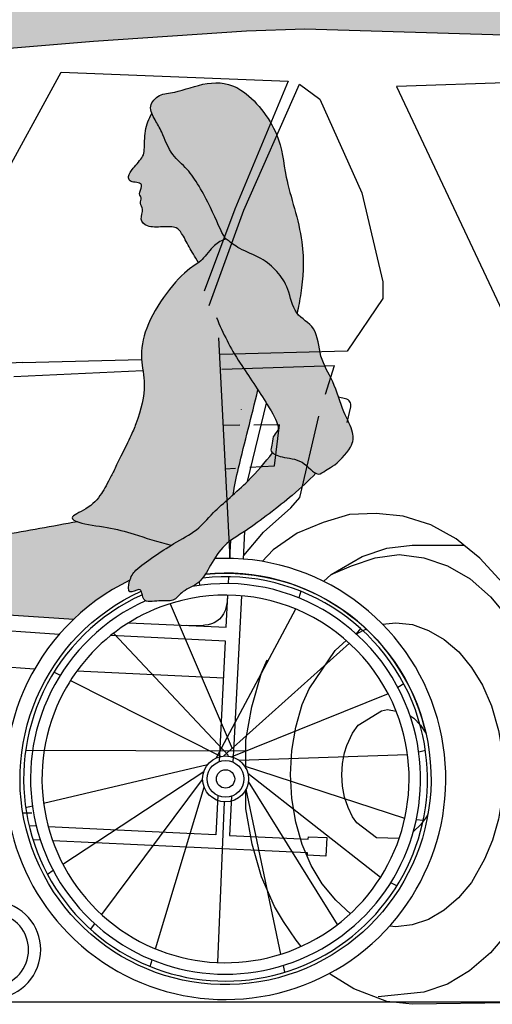
# Model space of a CAD drawing. Units: millimetres. Extents: x 0 to 27.1, y -7.4 to 2.
# Drawn here: x 23.4 to 24.1, y -4.2 to -2.8 of the extents above; entities that cross this region are included whole.
import ezdxf

# ---------------------------------------------------------------- set-up
doc = ezdxf.new("R2010")
doc.units = ezdxf.units.MM

# ---------------------------------------------------------------- blocks, each defined once
blk = doc.blocks.new('Perfil USR chica')
at = {"true_color": 0xb8b8b8}
h = blk.add_hatch(color=9, dxfattribs=at)
h.dxf.hatch_style = 1
edge = h.paths.add_edge_path()
edge.add_spline(control_points=[(0.1046973261085058, 1.003941158506153), (0.1045759111839133, 1.004095483108246), (0.0972864837770957, 1.01353972546096), (0.09363032765030121, 1.039937019635596), (0.07628289177067282, 1.065547464996351), (0.05258775816322592, 1.085654182526449), (0.02124056100187355, 1.096387369815774), (0.003965860779159502, 1.110356350274531), (-0.003082048757947486, 1.114275321791022), (-0.02184716041507917, 1.161502655201966), (-0.0530340594222749, 1.215823202725618), (-0.07916102227655264, 1.232587817585008), (-0.09294380214466136, 1.269087999112879), (-0.1027343416744357, 1.285623766879533), (-0.1143873550890233, 1.307008749416292), (-0.09660007800805337, 1.325446299169885), (-0.07321034332294252, 1.325397028601268), (-0.02560524843083689, 1.344197744566822), (0.02707112777623744, 1.338260852327439), (0.08316752031721686, 1.265503629155839), (0.08472807096835178, 1.202560354533022), (0.1184027162892236, 1.110109289687005), (0.1119621452715891, 1.039906445772113), (0.1068887403230137, 1.013108883364689), (0.1046973259894473, 1.003941158057872)], knot_values=[5.906737926337225, 5.906737926337225, 5.906737926337225, 5.906737926337225, 5.912543492021078, 6.259352913053202, 6.575450709512506, 6.891479262200622, 7.225303192052209, 7.484248342142285, 7.635989550653751, 8.033565894817185, 8.495097085074287, 8.81110398974688, 9.156104195693148, 9.416485383584012, 9.677775151390062, 9.935003443406014, 10.20912026367937, 10.6106235473959, 11.01575494662763, 11.53764565795181, 11.99670671908644, 12.56055143121094, 13.05677877085911, 13.31618951935221, 13.31618951935221, 13.31618951935221, 13.31618951935221], degree=3, periodic=0)
edge = h.paths.add_edge_path()
edge.add_spline(control_points=[(0.0005018889610668431, 1.112633762832788), (-0.0001008512259246253, 1.113209766262516), (-0.004836923141497973, 1.118691924213701), (-0.02184716041507917, 1.161502655201966), (-0.0530340594222749, 1.215823202725618), (-0.07916102227655264, 1.232587817585008), (-0.09294380214466136, 1.269087999112879), (-0.1012544563741797, 1.283124309155925), (-0.1067397450039649, 1.293028596374791), (-0.1080183187576877, 1.296399854851574)], knot_values=[7.578780823325355, 7.578780823325355, 7.578780823325355, 7.578780823325355, 7.635989550653751, 8.033565894817185, 8.495097085074287, 8.81110398974688, 9.156104195693148, 9.416485383584012, 9.546773799691893, 9.546773799691893, 9.546773799691893, 9.546773799691893], degree=3, periodic=0)
edge.add_spline(control_points=[(-0.1080183187576877, 1.296399854851645), (-0.1121984337886928, 1.288208915161144), (-0.1189376232699302, 1.271820816999588), (-0.1185658471748225, 1.243241495816486), (-0.1200850832044735, 1.232871185650831), (-0.1355063420288771, 1.216113173473582), (-0.1434873748070671, 1.204523398713862), (-0.1407805318965969, 1.196595647475229), (-0.1325393096083629, 1.195369005630093), (-0.1236717634994178, 1.19402286459505), (-0.122059704559335, 1.189151800231466), (-0.1278157130712301, 1.177529184721736), (-0.1217289942253941, 1.172765539775009), (-0.1265544543282586, 1.164035410225134), (-0.1190697080607932, 1.155992660219633), (-0.1264906913529145, 1.140830762396329), (-0.1144226643896942, 1.128835979344148), (-0.09258047376236922, 1.13032816305534), (-0.07138928377820397, 1.130855975814478), (-0.06362046851789804, 1.120542360945089), (-0.0533995304626429, 1.100824643589911), (-0.04532166105723112, 1.087336392210739), (-0.03964731615202899, 1.077636555558401)], knot_values=[0.03124718999684895, 0.03124718999684895, 0.03124718999684895, 0.03124718999684895, 0.3317704211933834, 0.6300249354715537, 0.8144127916496822, 1.083104188293923, 1.299732186269655, 1.458812945163883, 1.617424087838565, 1.783714214514296, 1.899237516499667, 2.076095558273584, 2.216021275206532, 2.377264306131694, 2.551329967996875, 2.768168463178044, 2.977131648377606, 3.246607201282081, 3.502436130443916, 3.695471526781419, 3.968965765941357, 4.229222454557864, 4.229222454557864, 4.229222454557864, 4.229222454557864], degree=3, periodic=0)
edge.add_spline(control_points=[(-0.03964731615094896, 1.077636555559225), (-0.03780091409420683, 1.078991255368402), (-0.03034010563548994, 1.085164082039308), (-0.01782575742167714, 1.104524729810423), (-0.005417334663591955, 1.110035990898789), (0.0005018889610952648, 1.112633762832781)], knot_values=[0, 0, 0, 0, 0.09922976633210068, 0.4063229924571881, 0.6582863022659043, 0.6582863022659043, 0.6582863022659043, 0.6582863022659043], degree=3, periodic=0)
edge = h.paths.add_edge_path()
edge.add_spline(control_points=[(0.06895551111484943, 0.7997238814657326), (0.05749452004228184, 0.7853491501911609), (0.03514169489785823, 0.7578817422007038), (-0.01883588148784687, 0.7134952723406887), (-0.04019062005541363, 0.6857870085556517), (-0.07618995913388593, 0.6674516168903697), (-0.1038915200393418, 0.6484668244455083), (-0.132508162373044, 0.629291119033569), (-0.1409876702922346, 0.6143392978495061), (-0.1442581866079009, 0.5902871375943182), (-0.1257230875605884, 0.602882314435691), (-0.1216861337553765, 0.5944730315970279), (-0.1203919937637337, 0.5787581043990091), (-0.09363115560496871, 0.5854330080040757), (-0.07609887021443873, 0.5802646219339227), (-0.06280497126108875, 0.5994654698445974), (-0.03678633309688584, 0.6072434655123562), (-0.02207705215407563, 0.6361385374585442), (-0.001972338145735275, 0.6675975012234492), (0.03062418047842508, 0.684642642938913), (0.09954100348782768, 0.7373176496459894), (0.121069502983302, 0.7585750405219915), (0.1323199798046759, 0.7697436238829685)], knot_values=[0, 0, 0, 0, 0.4249185015425274, 0.8970666095415325, 1.238946029914005, 1.600287540143796, 1.940839099137843, 2.268423591449333, 2.516267180101002, 2.740580100556456, 2.952769097994026, 3.101375610249552, 3.299260456860913, 3.575039783150141, 3.812356085961286, 4.068243892204238, 4.358617013843465, 4.678516615581314, 5.020503674972334, 5.379964209712695, 5.907615725346577, 6.302194049695792, 6.302194049695792, 6.302194049695792, 6.302194049695792], degree=3, periodic=0)
edge.add_spline(control_points=[(0.1323199798028285, 0.7697436238839419), (0.1264983681757159, 0.7728037363307099), (0.1113577995537711, 0.7913371116576915), (0.08617777588894038, 0.7915062258410632), (0.07187664398033045, 0.7971589293031034), (0.06895551111482101, 0.7997238814657326)], knot_values=[2.29623318675681, 2.29623318675681, 2.29623318675681, 2.29623318675681, 2.555870501954013, 2.870223377514186, 3.057734981665834, 3.057734981665834, 3.057734981665834, 3.057734981665834], degree=3, periodic=0)
edge = h.paths.add_edge_path()
edge.add_spline(control_points=[(-0.6181761053334376, 0.180523566304176), (-0.6043865933833295, 0.1798478201699272), (-0.5859615803619724, 0.1783748323385002), (-0.5768225445546498, 0.1760660869614359)], knot_values=[5.280041323251452, 5.280041323251452, 5.280041323251452, 5.280041323251452, 5.629093924706631, 5.629093924706631, 5.629093924706631, 5.629093924706631], degree=3, periodic=0)
edge.add_line((-0.5768225445417179, 0.1760660869583521), (-0.5630375012147133, 0.2339118209195323))
edge.add_spline(control_points=[(-0.5630375012147133, 0.2339118209195323), (-0.6073793225429731, 0.2485900349042129), (-0.6266562710696539, 0.2555237355785227), (-0.6347209447234738, 0.2605810763127767)], knot_values=[4.591164261718244, 4.591164261718244, 4.591164261718244, 4.591164261718244, 4.831339609503649, 4.831339609503649, 4.831339609503649, 4.831339609503649], degree=3, periodic=0)
edge.add_spline(control_points=[(-0.6347209447235307, 0.2605810763127838), (-0.6347577285763086, 0.2605080533811464), (-0.6347945576649656, 0.2604350710016465), (-0.6348314364861856, 0.2603621332054136)], knot_values=[-0.003309079596325188, -0.003309079596325188, -0.003309079596325188, -0.003309079596325188, 0, 0, 0, 0], degree=3, periodic=0)
edge.add_spline(control_points=[(-0.6348314364861856, 0.2603621332054136), (-0.6375348407313388, 0.2550154235906934), (-0.6435774390733875, 0.2446269962760628), (-0.6514203097997515, 0.234441728402361), (-0.6556612880512112, 0.2296394116394271)], knot_values=[0, 0, 0, 0, 0.2425722822434628, 0.4934164171926477, 0.4934164171926477, 0.4934164171926477, 0.4934164171926477], degree=3, periodic=0)
edge.add_spline(control_points=[(-0.6556612880512112, 0.2296394116394413), (-0.6542985728841209, 0.2279290299456651), (-0.6507817663039552, 0.2198318708905962), (-0.6554086376822474, 0.2016542199627782), (-0.648653742440009, 0.1884486881690339), (-0.6181761053334376, 0.180523566304176)], knot_values=[10.09645559737774, 10.09645559737774, 10.09645559737774, 10.09645559737774, 10.19497232161917, 10.46820115196579, 10.72283053565529, 10.72283053565529, 10.72283053565529, 10.72283053565529], degree=3, periodic=0)
edge = h.paths.add_edge_path()
edge.add_spline(control_points=[(-0.6666934842450494, 0.1215538516223678), (-0.6403261088513736, 0.1133665656007938), (-0.6185121534940285, 0.1071907255691773), (-0.5806803543119279, 0.09641777139462882), (-0.5724877382592601, 0.1401666574428493), (-0.5673326327837649, 0.1710594265647618), (-0.5718781053130804, 0.1745747875194912), (-0.5750049310447785, 0.1755565239988233), (-0.5832953556461766, 0.1781594871821586), (-0.6033977944944033, 0.1797993647184786), (-0.6181761053334376, 0.180523566304176)], knot_values=[5.280041323251452, 5.280041323251452, 5.280041323251452, 5.280041323251452, 5.474237695907345, 5.827622580853453, 6.180690130645459, 6.482940059176564, 6.624029230919363, 6.624029230919363, 6.624029230919363, 6.998111204388148, 6.998111204388148, 6.998111204388148, 6.998111204388148], degree=3, periodic=0)
edge.add_spline(control_points=[(-0.6181761053334376, 0.180523566304176), (-0.648653742440009, 0.1884486881690339), (-0.6554086376822474, 0.2016542199627782), (-0.6498925585411732, 0.223325313217531), (-0.6631274897270507, 0.2405724134629015), (-0.7066564649708957, 0.2120493386374367), (-0.7586514209793527, 0.210165723562783), (-0.7978945561070723, 0.2111441597669685), (-0.8183134779254906, 0.2031865316659296), (-0.832098015495196, 0.1744087992021566), (-0.7714803791300731, 0.1627894433582444), (-0.7033422826024398, 0.1340913717300669), (-0.6713963209104654, 0.1231107803137323), (-0.6666934842450494, 0.1215538516223678)], knot_values=[7.140311357726336, 7.140311357726336, 7.140311357726336, 7.140311357726336, 7.394940741415835, 7.668169571762459, 7.887065146417322, 8.2822588532708, 8.717990640912154, 9.080214856554385, 9.347709259702858, 9.60970066988889, 10.02272767841935, 10.61572425536419, 10.72283053565529, 10.72283053565529, 10.72283053565529, 10.72283053565529], degree=3, periodic=0)
at = {"true_color": 0xdbdbdb}
h = blk.add_hatch(color=254, dxfattribs=at)
h.dxf.hatch_style = 1
edge = h.paths.add_edge_path()
edge.add_spline(control_points=[(0.1046973261085058, 1.003941158506153), (0.1045759111839133, 1.004095483108246), (0.0972864837770957, 1.01353972546096), (0.09363032765030121, 1.039937019635596), (0.07628289177067282, 1.065547464996351), (0.05258775816322592, 1.085654182526449), (0.02124056100187355, 1.096387369815774), (0.005293261662741688, 1.109282963369724), (0.001497865065557935, 1.111681966910654), (0.0005018889610668431, 1.112633762832788)], knot_values=[5.906737926337225, 5.906737926337225, 5.906737926337225, 5.906737926337225, 5.912543492021078, 6.259352913053202, 6.575450709512506, 6.891479262200622, 7.225303192052209, 7.484248342142285, 7.578780823325355, 7.578780823325355, 7.578780823325355, 7.578780823325355], degree=3, periodic=0)
edge.add_spline(control_points=[(0.0005018889610952648, 1.112633762832781), (-0.005417334663591955, 1.110035990898789), (-0.01782575742167714, 1.104524729810423), (-0.03034010563548994, 1.085164082039308), (-0.03780091409420683, 1.078991255368402), (-0.03964731615094896, 1.077636555559225)], knot_values=[0, 0, 0, 0, 0.2519633098087162, 0.5590565359338037, 0.6582863022659043, 0.6582863022659043, 0.6582863022659043, 0.6582863022659043], degree=3, periodic=0)
edge.add_spline(control_points=[(-0.03964731615094896, 1.077636555559225), (-0.0436212936487137, 1.074720859848016), (-0.06561412830557023, 1.062839260627301), (-0.1160457903998675, 0.9988277460180388), (-0.1256399297177935, 0.9403508751393961), (-0.115774547867646, 0.8970565822217313), (-0.1253064809463509, 0.8536949864518508), (-0.1410235830728808, 0.8186487373907827), (-0.1594841387372852, 0.7822606767112266)], knot_values=[0.6582863022659043, 0.6582863022659043, 0.6582863022659043, 0.6582863022659043, 0.8718567199765466, 1.807584482350609, 2.231760967003757, 2.566114091402265, 2.995708970803768, 3.219194678024084, 3.219194678024084, 3.219194678024084, 3.219194678024084], degree=3, periodic=0)
edge.add_spline(control_points=[(-0.1594841387372852, 0.7822606767112266), (-0.1626465159629773, 0.7750644132172884), (-0.171939438407962, 0.7572508657042807), (-0.1811094720193167, 0.7390815902508354), (-0.1996864176521327, 0.7174860589754051), (-0.230608982590256, 0.7059933014495332), (-0.2219273157238759, 0.7004741449906664), (-0.2172456377850707, 0.6987740435833505)], knot_values=[3.403290871159304, 3.403290871159304, 3.403290871159304, 3.403290871159304, 3.519888553175325, 3.836942596335783, 4.196292756597424, 4.483781972701649, 4.654703724513307, 4.654703724513307, 4.654703724513307, 4.654703724513307], degree=3, periodic=0)
edge.add_spline(control_points=[(-0.2172456377850707, 0.6987740435833505), (-0.2165365467156604, 0.6985165447248622), (-0.2051354482557186, 0.6946872834674611), (-0.1716059375209382, 0.6914097151140002), (-0.1336182034844611, 0.6808967937244947), (-0.0990475629861165, 0.669312161112197), (-0.07953789522359633, 0.6644996937110026)], knot_values=[4.654703724513307, 4.654703724513307, 4.654703724513307, 4.654703724513307, 4.680591683780199, 5.052357204904948, 5.419223613781299, 5.84348080281068, 5.84348080281068, 5.84348080281068, 5.84348080281068], degree=3, periodic=0)
edge.add_spline(control_points=[(-0.0795378953532846, 0.664499693631841), (-0.07820939104932867, 0.6653106174397951), (-0.06598603460905528, 0.6726487387674585), (-0.04019062005541363, 0.6857870085556517), (-0.02237357211474622, 0.708905037495656), (0.0008456543069841338, 0.7292775280900816), (0.0112973108414125, 0.7386190194024937)], knot_values=[4.657209707271812, 4.657209707271812, 4.657209707271812, 4.657209707271812, 4.701906509551996, 5.063248019781788, 5.40512744015426, 5.682560355652713, 5.682560355652713, 5.682560355652713, 5.682560355652713], degree=3, periodic=0)
edge.add_spline(control_points=[(0.0112973108414125, 0.7386190194025009), (0.01312262349391213, 0.7511573062660606), (0.01570360964386319, 0.7641177551455289), (0.01904026929123726, 0.7775003660409272)], knot_values=[12.99655350680976, 12.99655350680976, 12.99655350680976, 12.99655350680976, 13.11996927909633, 13.11996927909633, 13.11996927909633, 13.11996927909633], degree=3, periodic=0)
edge.add_spline(control_points=[(0.01904026929123726, 0.7775003660409272), (0.02843129939644351, 0.8151657305331188), (0.03782232950164977, 0.8528310950253175), (0.0474892471308821, 0.8916029839387836)], knot_values=[13.11996927909633, 13.11996927909633, 13.11996927909633, 13.11996927909633, 13.4699014753829, 13.4699014753829, 13.4699014753829, 13.4699014753829], degree=3, periodic=0)
edge.add_spline(control_points=[(0.0474892471308821, 0.8916029839388262), (0.05188466612643916, 0.8849372592233795), (0.05614874767478151, 0.8783711399504615), (0.0599641621502216, 0.8722600520198416)], knot_values=[1.018220560504389, 1.018220560504389, 1.018220560504389, 1.018220560504389, 1.172639860463837, 1.172639860463837, 1.172639860463837, 1.172639860463837], degree=3, periodic=0)
edge.add_spline(control_points=[(0.0599641621502216, 0.8722600520198416), (0.06038293121501548, 0.8715893163516473), (0.06897351961525411, 0.8577639178508907), (0.07790937160170452, 0.8412087775757815), (0.0766849224260242, 0.8308244803109606), (0.06837343181210409, 0.8233839796709308), (0.06859005328759205, 0.8107236039607688), (0.06547803122496854, 0.8036651255621496), (0.06810758152270902, 0.8004684209787261), (0.06895551111482101, 0.7997238814657326)], knot_values=[1.172639860463837, 1.172639860463837, 1.172639860463837, 1.172639860463837, 1.189588484590447, 1.524868418687839, 1.690740406153695, 1.872434953162093, 2.073931885802426, 2.241803400318708, 2.296233186756809, 2.296233186756809, 2.296233186756809, 2.296233186756809], degree=3, periodic=0)
edge.add_spline(control_points=[(0.06895551111482101, 0.7997238814657326), (0.07187664398033045, 0.7971589293031034), (0.08617777588894038, 0.7915062258410632), (0.1113577995537711, 0.7913371116576915), (0.1264983681757159, 0.7728037363307099), (0.1323199798028285, 0.7697436238839419)], knot_values=[2.296233186756809, 2.296233186756809, 2.296233186756809, 2.296233186756809, 2.483744790908457, 2.79809766646863, 3.057734981665833, 3.057734981665833, 3.057734981665833, 3.057734981665833], degree=3, periodic=0)
edge.add_spline(control_points=[(0.1323199798028285, 0.7697436238839419), (0.1334176562066447, 0.7691666336205873), (0.1387786991403304, 0.7672077563883821), (0.1466894917036954, 0.775188297541229), (0.1574309525982032, 0.7784160854179252), (0.1868821474413793, 0.8071603617920022), (0.1882344881750684, 0.8273051839849632), (0.1819052136136308, 0.8408790570532734), (0.1788504098706611, 0.8474043986445157)], knot_values=[3.057734981665833, 3.057734981665833, 3.057734981665833, 3.057734981665833, 3.106690111739502, 3.305058401317006, 3.503636419775519, 3.85941465447425, 4.124283899908696, 4.330731707414888, 4.330731707414888, 4.330731707414888, 4.330731707414888], degree=3, periodic=0)
edge.add_spline(control_points=[(0.1788504098706611, 0.8474043986445157), (0.177072067813056, 0.8512031007440033), (0.1721668420174027, 0.8616601479221249), (0.1680653073650675, 0.8737033946498958), (0.1654690195694983, 0.8811722113132863)], knot_values=[4.330731707414888, 4.330731707414888, 4.330731707414888, 4.330731707414888, 4.45091449154084, 4.645302473314969, 4.645302473314969, 4.645302473314969, 4.645302473314969], degree=3, periodic=0)
edge.add_spline(control_points=[(0.1654690195694983, 0.8811722113132863), (0.1628250656568597, 0.8887781504829224), (0.1550787716511608, 0.9106144060868875), (0.1361928425394709, 0.9387383618406435), (0.1355597068731655, 0.9846476501829233), (0.1115555066342453, 0.9952240589874695), (0.1046973261085058, 1.003941158506153)], knot_values=[4.645302473314969, 4.645302473314969, 4.645302473314969, 4.645302473314969, 4.843259289142058, 5.21156229196098, 5.578807750957536, 5.906737926337225, 5.906737926337225, 5.906737926337225, 5.906737926337225], degree=3, periodic=0)
h = blk.add_hatch(color=254, dxfattribs=at)
h.dxf.hatch_style = 1
edge = h.paths.add_edge_path()
edge.add_spline(control_points=[(-0.1400108774681867, 0.6133595275065833), (-0.1381705673282894, 0.6192828918806459), (-0.1318829244785475, 0.6297100842474865), (-0.1052879183308604, 0.6475311129122066), (-0.08833146217658472, 0.6591320687978754), (-0.0795378953532846, 0.664499693631841)], knot_values=[3.805939880722943, 3.805939880722943, 3.805939880722943, 3.805939880722943, 4.033770458246459, 4.361354950557949, 4.657209707271812, 4.657209707271812, 4.657209707271812, 4.657209707271812], degree=3, periodic=0)
edge.add_spline(control_points=[(-0.07953789522359633, 0.6644996937110026), (-0.0990475629861165, 0.669312161112197), (-0.1336182034844611, 0.6808967937244947), (-0.1716059375209382, 0.6914097151140002), (-0.2051354482557186, 0.6946872834674611), (-0.2165365467156604, 0.6985165447248622), (-0.2172456377850707, 0.6987740435833505)], knot_values=[4.654703724513306, 4.654703724513306, 4.654703724513306, 4.654703724513306, 5.078960913542686, 5.445827322419038, 5.817592843543786, 5.843480802810679, 5.843480802810679, 5.843480802810679, 5.843480802810679], degree=3, periodic=0)
edge.add_spline(control_points=[(-0.2172456377850707, 0.6987740435833434), (-0.2537349425126236, 0.6920707325090039), (-0.325658388346953, 0.6794100696828256), (-0.4006270484121521, 0.6652752664309833), (-0.4356981385953609, 0.6602027440363134), (-0.4591153978941995, 0.6559865866696288)], knot_values=[0.002277262715916078, 0.002277262715916078, 0.002277262715916078, 0.002277262715916078, 0.6047465915656902, 1.179016732106393, 1.270289430029113, 1.270289430029113, 1.270289430029113, 1.270289430029113], degree=3, periodic=0)
edge.add_spline(control_points=[(-0.4591153978941995, 0.6559865866696288), (-0.5189908225954887, 0.6470878180662911), (-0.5487825563852957, 0.6438212654942905), (-0.5823472518534252, 0.5954068084832773), (-0.5880582048907477, 0.5046153083276668), (-0.5985965491415945, 0.423997577098314), (-0.6080571986965047, 0.3541130740911118), (-0.631934884207245, 0.2929520160067174), (-0.6358418747727135, 0.2767495881371733), (-0.6422543741042737, 0.2672575138852356), (-0.6374392189199702, 0.2622857006299899), (-0.6347209447234738, 0.2605810763127767)], knot_values=[1.397289376548877, 1.397289376548877, 1.397289376548877, 1.397289376548877, 1.640647961643289, 2.077930631112865, 2.625073876387043, 3.144215835150175, 3.634553293866538, 4.088903883573639, 4.321303231800869, 4.510210899122758, 4.591164261718243, 4.591164261718243, 4.591164261718243, 4.591164261718243], degree=3, periodic=0)
edge.add_spline(control_points=[(-0.6347209447234738, 0.2605810763127767), (-0.6266562710696539, 0.2555237355785227), (-0.6073793225429731, 0.2485900349042129), (-0.5630375012147133, 0.2339118209195323)], knot_values=[4.591164261718243, 4.591164261718243, 4.591164261718243, 4.591164261718243, 4.831339609503648, 4.831339609503648, 4.831339609503648, 4.831339609503648], degree=3, periodic=0)
edge.add_spline(control_points=[(-0.5630375012147133, 0.2339118209195323), (-0.559387018505523, 0.2357625885453576), (-0.5513566220368111, 0.2512760506493965), (-0.5303898383671615, 0.3130558341858904), (-0.5076475792046344, 0.3650490469558196), (-0.4874748412915912, 0.4118618345952871), (-0.4802989822075481, 0.4354407318056293), (-0.4783596461775708, 0.4403988276660957)], knot_values=[5.278133758829947, 5.278133758829947, 5.278133758829947, 5.278133758829947, 5.480143507160878, 5.949580604716259, 6.396146209374387, 6.861207313949609, 6.951244802613324, 6.951244802613324, 6.951244802613324, 6.951244802613324], degree=3, periodic=0)
edge.add_line((-0.4783596461774002, 0.4403988276666286), (-0.4483016209750779, 0.5467022182443078))
edge.add_arc((-0.4165678703785054, 0.5354350432132851), 0.03367462189996802, 86.25057798075028, 160.4524221793874, ccw=False)
edge.add_line((-0.4143657837017733, 0.5690375873784763), (-0.2223517571145748, 0.5564508361333811))
edge.add_arc((2.263551802039743e-05, 0.3227221565303768), 0.322613493468083, 115.72547558023561, 133.5739662237997, ccw=False)
at = {"color": 6, "linetype": 'ByBlock'}
for p, q in [((0.03217056888648395, 0.7578940095776847), (0.05996416218816458, 0.8722600519813444)), ((0.02340332692305802, 0.8626622001797077), (0.02342865801197869, 0.8629148392464447)), ((0.0264082790772151, 0.6442548410264539), (0.02848396284544075, 0.6851897792895176)), ((0.006270771699389943, 0.6452751330839863), (0.007991919507033263, 0.6718325572701946)), ((0.004397696918529537, 0.608336013691714), (0.004908563107689279, 0.6184108117538845)), ((-0.2798158542335485, 0.4832521718585046), (-0.3481740910173854, 0.4883568392639379)), ((-0.00260346270955969, 0.470265269487216), (-0.2177670623618027, 0.4803452974656768)), ((-0.2770827915497747, 0.2533896327454119), (-0.2875823471685393, 0.2538815181868461)), ((-0.2711434618400843, 0.232925919368677), (-0.2819039195321564, 0.23343002722652))]:
    blk.add_line(p, q, dxfattribs=at)
at = {"color": 6}
for p, q in [((-0.03845154618146429, 0.611009445170696), (-0.03823497202059079, 0.6057959490832321)), ((0.1103806663534344, 0.5970882761108687), (0.1074587965542961, 0.5873953283224882)), ((-0.08114863246122317, 0.5790200931500085), (0.009735560337289062, 0.367226068782772)), ((0.1025869747889048, 0.5712336519803802), (-0.01359518226239365, 0.3534449416293928)), ((-0.1639124630389559, 0.5358012275863775), (0.004234152727589535, 0.3568994033652206)), ((0.1975640022813097, 0.542797304970124), (0.1915031594005669, 0.5346882517873173)), ((0.181397525578872, 0.521167504967595), (-0.002266115997132001, 0.3562496989669643)), ((-0.2510117752633376, 0.479046777583223), (-0.2419734624979681, 0.4744861348320928)), ((-0.2269033013060251, 0.466881881341239), (-0.006528572134116839, 0.3556829842451652)), ((0.2609209339773444, 0.461962022964487), (0.2524521451143884, 0.4564149358776621)), ((0.2383315878189607, 0.4471659201921074), (0.009339007477832784, 0.3550105398725254)), ((0.292809680430095, 0.3643323581051181), (0.2829544065082374, 0.3620162976834553)), ((0.2665220733454263, 0.358154580924408), (0.01982043900012664, 0.3498769252206575)), ((-0.2664768023098403, 0.2872897321364025), (-0.02618269235948523, 0.3437605803347896)), ((-0.2382863167829199, 0.1982783928689305), (-0.03179788243845527, 0.3335290581356976)), ((0.2625687935576608, 0.2648695683477644), (0.02791396323688256, 0.3414680447036762)), ((-0.1813522545419217, 0.1242768080925334), (-0.03357504843119008, 0.3219940641007515)), ((0.2269485723416111, 0.1785624317195715), (0.03264338171926662, 0.3307981334129426)), ((0.1639577340731777, 0.1096430854739783), (0.0334382567778122, 0.3191541401105287)), ((-0.1025417037530985, 0.07421066108047913), (-0.03129983789107049, 0.3105468887762317)), ((0.08119390349710054, 0.06642421991064129), (0.0302027147524897, 0.3079405022680266)), ((-0.01136037995932915, 0.05411866805786936), (-0.0014002414170462, 0.2891467204711962)), ((-0.292764409394509, 0.281111954955465), (-0.2829091354726514, 0.2834280153771278)), ((0.2893839881901514, 0.2616838888346837), (0.2793309206924861, 0.2628782061466399)), ((-0.2608756629417583, 0.1834822900960962), (-0.2524068740788024, 0.189029377182921)), ((0.2510570462989237, 0.1663975354773601), (0.2420187335335542, 0.1709581782284904)), ((-0.1975187312457236, 0.1026470080904591), (-0.1914578883640714, 0.1107560612730385)), ((-0.1103353953178483, 0.04835603694971446), (-0.1074135255186603, 0.05804898473824593)), ((0.0867722188988993, 0.04000291005638879), (0.0846808978391409, 0.04990830940091939))]:
    blk.add_line(p, q, dxfattribs=at)
at = {"color": 6, "linetype": 'ByBlock'}
for points in [[(0.1779982411463963, 0.843767383920957), (0.1833729567707807, 0.8667064090935046, 0.4142134413496879), (0.1759179071688224, 0.8787239859204963), (0.1654690195694699, 0.8811722113132863)], [(-0.243704076951802, 0.5340909238455556), (-0.3705305952677107, 0.5428962888946973), (-0.4121954080483383, 0.5458384487079702, 0.3154582804151443), (-0.4252300435844147, 0.537587343548755), (-0.4648617722487152, 0.3974255364069865), (-0.4692951855227157, 0.3817463006726189)]]:
    blk.add_lwpolyline(points, format="xyb", dxfattribs=at)
at = {"color": 6}
for points in [[(-0.1400108774678812, 0.6133595275075283, 0.1809828691791829), (-0.2964129639817954, 0.4500225945377174, 0.3153221292875787), (-0.2209676345651785, 0.0876843580889144, 0.7441855737955714), (0.31386793371871, 0.3974255364069927, 0.3492736491018458), (-0.002232996927561626, 0.6453277644945841, 0.01078246090480486), (-0.01613997687126689, 0.6449305303018198)], [(0.2915384816220041, 0.3974255364069892, 0.3702083318137815), (-0.02951662073656669, 0.6222042358517417, -12.32256599581433), (-0.1232950703317939, 0.5972304932319421)], [(-0.1218228442151115, 0.592183362666403, 0.1770983204263717), (-0.2669048097303359, 0.4500225945377068, 0.3383063157181676), (-0.1929506676779495, 0.09863073144389567, 0.7356807514456106), (0.2861608321620168, 0.3974255364069927, 0.3732070201665922), (-0.03343215084810813, 0.6165527876988754)], [(-0.1170563774665054, 0.58327334398383, 0.173349529511175), (-0.2556901233501505, 0.450022594537713, 0.3408013391249732), (-0.1880874911267809, 0.1077593764532532, 0.7423206842750173), (0.2757286775262373, 0.3974255364069927, 0.3872220029096592), (-0.04874686599784317, 0.6041754426840766)], [(-0.484593486914084, 0.3276422370477636), (-0.5645310074399581, 0.05917210315648624), (-0.7732862326169729, 0.1181990652212068), (-0.767799993794616, 0.1376016905703299), (-0.5825560050851855, 0.08613474177369262), (-0.5054483156377976, 0.344596878254011), (-0.4905106440401332, 0.3974255364069865), (-0.4483016209750779, 0.5467022182443078, -0.3395468467511855), (-0.413886766863802, 0.5690027634821551), (-0.2223517571145961, 0.5564508361333811)]]:
    blk.add_lwpolyline(points, format="xyb", dxfattribs=at)
blk.add_lwpolyline([(-0.2017199433795382, 0.5004222941799235, 0.05727483600629781), (-0.23677264641139, 0.4500225945377121, 0.3454806040641222), (-0.1799608015804295, 0.1230139458050834, 0.7546437558979905), (0.2582798950401739, 0.3974255364069945, 0.4166445944155184), (-0.07681985859830709, 0.5803510333258108, 0.1406182119712019)], format="xyb", close=True, dxfattribs=at)
at = {"color": 6, "linetype": 'ByBlock'}
for points in [[(-0.1416963435655574, 0.5511803321958855), (0.001160121470759723, 0.5444877506036736), (0.003546200501018948, 0.591543642931116)], [(0.01134085782491789, 0.3471080534658899), (0.01263716140108651, 0.3726726500013715), (0.0236837209204297, 0.5905235009976355)], [(-0.008811140335880818, 0.3478430202976259), (0.0001390242673111608, 0.5243501373382902), (-0.168430926049028, 0.532247345126601)], [(-0.01132088506365525, 0.2983480081029928), (-0.01422499796292831, 0.241075214256897), (-0.05641678474346312, 0.2430518241648816), (-0.2595068487435568, 0.2525662311939758)], [(0.008816057740558936, 0.2973164514576485), (0.005916407661273215, 0.2401316235574118), (0.1212675074777523, 0.2347276324661625), (0.1214376860955739, 0.2380838881765488), (0.1482928935944998, 0.2368257762053947), (0.1469314108831399, 0.2099756229845031), (0.120076203384214, 0.2112337349556572), (0.1202463820020072, 0.2145900175505151), (-0.06690849659322984, 0.2233578829734544), (-0.2530808121795629, 0.2320797171077817)]]:
    blk.add_lwpolyline(points, dxfattribs=at)
at = {"color": 6}
blk.add_lwpolyline([(0.02997863499039832, 0.3632642495668579), (-0.2924461967747489, 0.3640736419534143)], dxfattribs=at)
for radius in [0.03360557223641081, 0.0268844577890377, 0.01344222889450322]:
    blk.add_circle((2.263551802039743e-05, 0.3227221565304053), radius, dxfattribs=at)
at = {"color": 6, "linetype": 'ByBlock'}
for radius, start, end in [(0.07115284374140021, 171.0951400602579, 146.7910073042756), (0.05336463280605016, 179.2518621390671, 149.4262294276563)]:
    blk.add_arc((-0.3417833418308063, 0.07273544301913581), radius, start, end, dxfattribs=at)
at = {"color": 6}
for points, knots in [([(-0.01309418101100013, 0.997632787171705), (-0.008554432880587992, 0.9860962935246551), (0.002296536541435135, 0.9623987186254599), (0.02102742110439104, 0.9303256952059318), (0.06088686144000954, 0.8727457864685366), (0.07790937160170452, 0.8412087775757815), (0.0766849224260242, 0.8308244803109606), (0.06837343181210409, 0.8233839796709308), (0.06859005328759205, 0.8107236039607688), (0.06410110182117856, 0.8005420672233488), (0.08437798589535683, 0.7915183135983686), (0.1129765630839601, 0.7913262397110987), (0.1341724414190382, 0.7625608857984805), (0.1466894917036954, 0.775188297541229), (0.1574309525982032, 0.7784160854179252), (0.1868821474413793, 0.8071603617920022), (0.1884309928304462, 0.8302323688608215), (0.1714398758066253, 0.8596817991310335), (0.159011473192193, 0.904758028914296), (0.1361928425394709, 0.9387383618406435), (0.1355562505642482, 0.984898270533586), (0.09907942680147963, 1.000594751884814), (0.09363032765030121, 1.039937019635596), (0.07628289177067282, 1.065547464996351), (0.05258775816322592, 1.085654182526449), (0.02124056100187355, 1.096387369815774), (0.003965860779159502, 1.110356350274531), (-0.003082048757947486, 1.114275321791022), (-0.02184716041507917, 1.161502655201966), (-0.0530340594222749, 1.215823202725618), (-0.07916102227655264, 1.232587817585008), (-0.09294380214466136, 1.269087999112879), (-0.1027343416744357, 1.285623766879533), (-0.1143873550890233, 1.307008749416292), (-0.09660007800805337, 1.325446299169885), (-0.07321034332294252, 1.325397028601268), (-0.02560524843083689, 1.344197744566822), (0.02707112777623744, 1.338260852327439), (0.08316752031721686, 1.265503629155839), (0.08472807096835178, 1.202560354533022), (0.1184027162892236, 1.110109289687005), (0.1119621452715891, 1.039906445772113), (0.1068887403230137, 1.013108883364689), (0.1046973259894473, 1.003941158057872)], [0, 0, 0, 0, 0.3489386198262022, 0.7037755574577251, 1.189588484590447, 1.524868418687839, 1.690740406153695, 1.872434953162093, 2.073931885802426, 2.241803400318708, 2.483744790908457, 2.79809766646863, 3.106690111739502, 3.305058401317006, 3.503636419775519, 3.85941465447425, 4.124283899908696, 4.45091449154084, 4.843259289142058, 5.21156229196098, 5.578807750957536, 5.912543492021078, 6.259352913053202, 6.575450709512506, 6.891479262200622, 7.225303192052209, 7.484248342142285, 7.635989550653751, 8.033565894817185, 8.495097085074287, 8.81110398974688, 9.156104195693148, 9.416485383584012, 9.677775151390062, 9.935003443406014, 10.20912026367937, 10.6106235473959, 11.01575494662763, 11.53764565795181, 11.99670671908644, 12.56055143121094, 13.05677877085911, 13.31618951935221, 13.31618951935221, 13.31618951935221, 13.31618951935221]), ([(-0.03964731615202899, 1.077636555558401), (-0.04532166105723112, 1.087336392210739), (-0.0533995304626429, 1.100824643589911), (-0.06362046851789804, 1.120542360945089), (-0.07138928377820397, 1.130855975814478), (-0.09258047376236922, 1.13032816305534), (-0.1144226643896942, 1.128835979344148), (-0.1264906913529145, 1.140830762396329), (-0.1190697080607932, 1.155992660219633), (-0.1265544543282586, 1.164035410225134), (-0.1217289942253941, 1.172765539775009), (-0.1278157130712301, 1.177529184721736), (-0.122059704559335, 1.189151800231466), (-0.1236717634994178, 1.19402286459505), (-0.1325393096083629, 1.195369005630093), (-0.1407805318965969, 1.196595647475229), (-0.1434873748070671, 1.204523398713862), (-0.1355063420288771, 1.216113173473582), (-0.1200850832044735, 1.232871185650831), (-0.1185658471748225, 1.243241495816486), (-0.1189376232699302, 1.271820816999588), (-0.1121984337886928, 1.288208915161144), (-0.1080183187576877, 1.296399854851645)], [0.03124718999684872, 0.03124718999684872, 0.03124718999684872, 0.03124718999684872, 0.2915038786133559, 0.5649981177732943, 0.7580335141107974, 1.013862443272632, 1.283337996177107, 1.492301181376669, 1.709139676557838, 1.88320533842302, 2.044448369348181, 2.184374086281129, 2.361232128055046, 2.476755430040417, 2.643045556716149, 2.80165669939083, 2.960737458285058, 3.17736545626079, 3.446056852905031, 3.63044470908316, 3.92869922336133, 4.229222454557864, 4.229222454557864, 4.229222454557864, 4.229222454557864]), ([(0.0005018889610952648, 1.112633762832781), (-0.005417334663591955, 1.110035990898789), (-0.01782575742167714, 1.104524729810423), (-0.03440018491436225, 1.078882830830837), (-0.06243370083667932, 1.066876089296729), (-0.1160457903998675, 0.9988277460180388), (-0.1256399297177935, 0.9403508751393961), (-0.115774547867646, 0.8970565822217313), (-0.1253064809463509, 0.8536949864518508), (-0.1410235830728808, 0.8186487373907827), (-0.1594841387372852, 0.7822606767112266), (-0.1626465159629773, 0.7750644132172884), (-0.171939438407962, 0.7572508657042807), (-0.1811094720193167, 0.7390815902508354), (-0.1996864176521327, 0.7174860589754051), (-0.2315879018295717, 0.7056294738861499), (-0.2126315550184628, 0.6954200410222615), (-0.1716059375209382, 0.6914097151140002), (-0.1336182034844611, 0.6808967937244947), (-0.0990475629861165, 0.669312161112197), (-0.07953789522359633, 0.6644996937110026)], [0, 0, 0, 0, 0.2519633098087162, 0.5590565359338037, 0.8718567199765466, 1.807584482350609, 2.231760967003757, 2.566114091402265, 2.995708970803768, 3.219194678024084, 3.219194678024084, 3.219194678024084, 3.335792360040106, 3.652846403200564, 4.012196563462204, 4.299685779566431, 4.49649549064498, 4.868261011769729, 5.23512742064608, 5.659384609675461, 5.659384609675461, 5.659384609675461, 5.659384609675461]), ([(0.0112973108414125, 0.7386190194025009), (0.01312262349391213, 0.7511573062660606), (0.01570360964386319, 0.7641177551455289), (0.01904026929123726, 0.7775003660409272), (0.02843129939644351, 0.8151657305331188), (0.03782232950164977, 0.8528310950253175), (0.0474892471308821, 0.8916029839387836)], [0, 0, 0, 0, 0.123415772286565, 0.123415772286565, 0.123415772286565, 0.4733479685731368, 0.4733479685731368, 0.4733479685731368, 0.4733479685731368]), ([(0.1323199798046759, 0.7697436238829685), (0.121069502983302, 0.7585750405219915), (0.09954100348782768, 0.7373176496459894), (0.03062418047842508, 0.684642642938913), (-0.001972338145735275, 0.6675975012234492), (-0.02207705215407563, 0.6361385374585442), (-0.03678633309688584, 0.6072434655123562), (-0.06280497126108875, 0.5994654698445974), (-0.07609887021443873, 0.5802646219339227), (-0.09363115560496871, 0.5854330080040757), (-0.1203919937637337, 0.5787581043990091), (-0.1216861337553765, 0.5944730315970279), (-0.1257230875605884, 0.602882314435691), (-0.1442581866079009, 0.5902871375943182), (-0.1409876702922346, 0.6143392978495061), (-0.132508162373044, 0.629291119033569), (-0.1038915200393418, 0.6484668244455083), (-0.07618995913388593, 0.6674516168903697), (-0.04019062005541363, 0.6857870085556517), (-0.01883588148784687, 0.7134952723406887), (0.03514169489785823, 0.7578817422007038), (0.05749452004228184, 0.7853491501911609), (0.06895551111484943, 0.7997238814657326)], [0, 0, 0, 0, 0.3945783243492156, 0.922229839983097, 1.281690374723459, 1.623677434114478, 1.943577035852327, 2.233950157491554, 2.489837963734506, 2.727154266545652, 3.002933592834879, 3.20081843944624, 3.349424951701767, 3.561613949139336, 3.78592686959479, 4.033770458246459, 4.361354950557949, 4.701906509551996, 5.063248019781788, 5.40512744015426, 5.877275548153265, 6.302194049695792, 6.302194049695792, 6.302194049695792, 6.302194049695792]), ([(-0.216831876409104, 0.6988500662524846), (-0.2534565567415128, 0.6921197334133087), (-0.3255237497852348, 0.6794354548181349), (-0.4006270484121521, 0.6652752664309833), (-0.4356981385953609, 0.6602027440363134), (-0.4591153978941995, 0.6559865866696288), (-0.5189908225954887, 0.6470878180662911), (-0.5487825563852957, 0.6438212654942905), (-0.5823472518534252, 0.5954068084832773), (-0.5880582048907477, 0.5046153083276668), (-0.5985965491415945, 0.423997577098314), (-0.6080571986965047, 0.3541130740911118), (-0.631934884207245, 0.2929520160067174), (-0.6358418747727135, 0.2767495881371733), (-0.6453207602341613, 0.2627185091501136), (-0.6223251509688814, 0.2535374651459552), (-0.5630375012147133, 0.2339118209195323), (-0.5676325156567095, 0.2146299096005908), (-0.5722275300987021, 0.1953479982816422), (-0.5768225445406983, 0.1760660869626935)], [0, 0, 0, 0, 0.6047465915656902, 1.179016732106393, 1.270289430029112, 1.270289430029112, 1.270289430029112, 1.513648015123524, 1.950930684593101, 2.498073929867279, 3.017215888630411, 3.507553347346774, 3.961903937053875, 4.194303285281105, 4.383210952602994, 4.704339662983884, 4.704339662983884, 4.704339662983884, 5.704339662983884, 5.704339662983884, 5.704339662983884, 5.704339662983884])]:
    blk.add_open_spline(points, degree=3, knots=knots, dxfattribs=at)
blk.add_open_spline([(0.003122788863676451, 0.5894402244205796), (0.001042504559235713, 0.5455252590251138), (-0.02705490966435908, 0.5455374291494781), (-0.05681870037794701, 0.5470191606343082)], degree=3, dxfattribs=at)
blk = doc.blocks.new('Alzado Vehiculo')
at = {"color": 6}
for p, q in [((-1.524818123450885, 1.405003915062899), (-1.300997055352425, 1.420012324876744)), ((-1.300997055352425, 1.420012324876744), (-1.215514373366958, 1.422622483105634)), ((-1.215514373366958, 1.422622483105634), (-0.7385079570979798, 1.408919152405552)), ((-1.770172996935187, 1.384122649234278), (-1.524818123450885, 1.405003915062899)), ((-1.682080156721284, 1.158996502020919), (-1.572453511122635, 1.359326146063143)), ((-1.572453511122635, 1.359326146063143), (-1.239658336980781, 1.346275354920145)), ((-0.6230084554839124, 1.354105829605906), (-1.081091224596392, 1.338444880234384)), ((-1.239658336980781, 1.346275354920145), (-1.317963083837938, 1.158996502020919)), ((-1.304912292694851, 1.157691422906701), (-1.223344848052264, 1.341707578020042)), ((-1.223344848052264, 1.341707578020042), (-1.193328028424119, 1.320173772634654)), ((-1.081091224596392, 1.338444880234384), (-0.9140410979683367, 0.9847684402650074)), ((-1.193328028424119, 1.320173772634654), (-1.13198931005293, 1.18314046563497)), ((-1.13198931005293, 1.18314046563497), (-1.101319950867335, 1.052632554207285)), ((-1.317963083837938, 1.158996502020919), (-1.363101704573936, 1.039312864142595)), ((-1.355498281359658, 1.018365606668759), (-1.304912292694851, 1.157691422906701)), ((-1.101319950867335, 1.052632554207285), (-1.101319950867335, 1.028488590593234)), ((-1.101319950867335, 1.028488590593234), (-1.153523115438318, 0.9514889228507499)), ((-1.341737211485295, 0.9709473710342635), (-1.32535745777146, 0.6482619059682406)), ((-1.153523115438318, 0.9514889228507499), (-1.339253653700624, 0.9467129947240309)), ((-1.629120030405673, 0.9347405849088872), (-1.767562838706752, 0.9286500383509164)), ((-1.337104266559734, 0.924962923828808), (-1.171794223038731, 0.9306076570221293))]:
    blk.add_line(p, q, dxfattribs=at)
for points in [[(-1.629120030405673, 0.9347405849088872), (-1.454444155103236, 0.9394599631748299)], [(-1.641410256181487, 0.9145719875977747), (-1.452610540997934, 0.9230070120628469)], [(-1.185354206280881, 0.8886564588656736), (-1.171794223038731, 0.9306076570221293)], [(-1.304940853125384, 0.6527457438935205), (-1.276200552180697, 0.6865578626520445), (-1.235743099638356, 0.7224475382947375), (-1.222692308495269, 0.7374559481090373), (-1.19491618493409, 0.85641021640369)], [(-1.310476572530391, 0.8431919889182193), (-1.335238591090746, 0.8429228365425505)], [(-1.296210022506973, 0.7816381246671043), (-1.259887063252179, 0.7837862566661542), (-1.252709128123868, 0.843819895922671)], [(-1.252709128123868, 0.843819895922671), (-1.290145385816654, 0.8434129800781633)], [(-1.332020232117724, 0.7795203165717375), (-1.31677024352037, 0.7804221976178631)], [(-0.7911166615093208, 0.3342704882313328), (-0.8197980503126274, 0.4217596588213937), (-0.8664057102972293, 0.5292958293811907), (-0.8938123716973934, 0.5736685192670947), (-0.9257868099969784, 0.6128208926952183), (-0.9590663274110085, 0.6487105683381387), (-0.9823908227443354, 0.6676342154950916), (-0.9936509239394837, 0.6767697692948431), (-1.03084567869594, 0.6976510351234637), (-1.071303131239191, 0.7100492867091006), (-1.111108044224537, 0.7139645240517538), (-1.150260417652888, 0.7126594449377635), (-1.188760251524243, 0.7009137329088944), (-1.226607545838149, 0.6852527835378268), (-1.261844681924075, 0.6611088199237756), (-1.278050431090946, 0.6438461740718413)], [(-1.177014539495602, 0.6245666047236327), (-1.131336770495935, 0.6513207265663468), (-1.095447094853014, 0.6630664385947611), (-1.058252340096558, 0.6676342154950916), (-0.9823908227443354, 0.6676342154950916)], [(-1.188281658733693, 0.6147378411330546), (-1.177014539495602, 0.6245666047236327), (-1.146997719867457, 0.6376173958664921), (-1.112413123338527, 0.6493631078953612), (-1.077175987253511, 0.6539308847950096), (-1.041286311610591, 0.6493631078953612), (-1.006701715082116, 0.6376173958664921), (-0.9734221976680857, 0.6186937487093118), (-0.9434053780394862, 0.5919396268670525), (-0.9159987166397769, 0.5593126490100175), (-0.8925072925829483, 0.5208128151386617), (-0.8742361849829905, 0.4777452043674302), (-0.8520498400401522, 0.3824744290252156), (-0.8494396818117167, 0.3315763435677681), (-0.8520498400401522, 0.2813307976682253), (-0.8605328542829085, 0.2323903308829003), (-0.8742361849829905, 0.1854074827690155), (-0.8931598321399434, 0.1423398719975566), (-0.9159987166397769, 0.1038400381262008), (-0.9434053780394862, 0.0712130602696206), (-0.9740747372250809, 0.04511147798390169), (-1.006701715082116, 0.0255352912697262), (-1.041286311610591, 0.01378957924131186), (-1.107845346438651, 0.007264183669768443)], [(-1.101723828104813, 0.5520578563007881), (-1.082396303710382, 0.5540923325529192), (-1.057599800539109, 0.5514821743242564), (-1.03410837648228, 0.5429991600812727), (-1.011269491981992, 0.529948368938868), (-0.9897356865961484, 0.5116772613384555), (-0.9714645789966454, 0.4888383768388493), (-0.9551510900676732, 0.4627367945531304), (-0.9421002989254958, 0.4327199749247583), (-0.9316596660112992, 0.396830299281838), (-0.9264393495539736, 0.3648558609820256), (-0.9244817308820785, 0.3315763435677681), (-0.9264393495539736, 0.2989493657111879), (-0.9316596660112992, 0.2669749274113755), (-0.9407952198110507, 0.2363055682255535), (-0.9525409318396925, 0.2082463672686217), (-0.9714645789966454, 0.174314310297369), (-0.9903882261535983, 0.152127965354758), (-1.011269491981992, 0.1338568577550276), (-1.03410837648228, 0.1201535270549456), (-1.058252340096558, 0.1123230523696392), (-1.082396303710382, 0.1097128941405217), (-1.09114335732772, 0.1106336366267548)], [(-1.140077189825185, 0.5376317550031011), (-1.130684230938485, 0.5429991600812727), (-1.125411592899901, 0.544903168261925)], [(-1.171159129202195, 0.5135057700767547), (-1.17048914392474, 0.5142874195673457), (-1.154951679708152, 0.5283682465126986)], [(-1.209087868357372, 0.4573309339866327), (-1.171159129202195, 0.5135057700767547)], [(-1.301649594909421, 0.3409395689015895), (-1.301649594909421, 0.3824744290252156), (-1.293166580666664, 0.4314148958105406), (-1.278810710409587, 0.4810079021530882), (-1.270502854981103, 0.4998390411246518)], [(-1.170203216173221, 0.14865152961098), (-1.190065330638234, 0.1723566916261561), (-1.206378819566751, 0.1991108134690975), (-1.219429610709383, 0.2297801726544648), (-1.22856516450959, 0.2624071505114998), (-1.23443802052391, 0.2969917470397476), (-1.236395639195351, 0.3322288831254454), (-1.23443802052391, 0.3674660192106884), (-1.22856516450959, 0.4013980761821685), (-1.219429610709383, 0.4346775935959712), (-1.209087868357372, 0.4573309339866327)], [(-1.153889787673805, 0.3748490167476675), (-1.145692640753012, 0.3929150619391848), (-1.137209626509801, 0.4046607739675991), (-1.103136389411546, 0.4251868195235247)], [(-1.103136389411546, 0.4251868195235247), (-1.094142015739024, 0.4274996584678874), (-1.081729195699932, 0.4249016263666689)], [(-1.06142336618921, 0.4184234315461026), (-1.055642181867668, 0.4144488673250279), (-1.045854088510922, 0.4046607739675991), (-1.03802361382516, 0.3929150619391848)], [(-1.139373091966561, 0.2614874807236092), (-1.145692640753012, 0.2702376251968062), (-1.152218036324328, 0.2839409558968882), (-1.157438352781199, 0.2989493657111879), (-1.160048511010089, 0.315262854639478), (-1.161353590124079, 0.3315763435677681), (-1.160048511010089, 0.3485423720537355), (-1.157438352781199, 0.3642033214252578), (-1.153889787673805, 0.3748490167476675)], [(-0.6843900032257153, 0.3342704882313328), (-0.6861329416868358, 0.2834197726480951), (-0.6947878067692983, 0.2297801726544648), (-0.718605500604852, 0.1602847098192441), (-0.7398130362119701, 0.1188484479405005), (-0.7655883487194188, 0.08263250251953735), (-0.7952788985688386, 0.05228941311244029), (-0.8275796066471486, 0.02879798905561159), (-0.8530286493758723, 0.01574719791252477), (-0.8977276090398192, 8.62485412298497e-05), (-0.9163249864185019, -0.001871370130210437), (-1.058252340096558, -0.00382898880142335), (-1.095447094853014, 8.62485412298497e-05), (-1.143735022081572, 0.01900989569841016), (-1.177014539495602, 0.03923862196980821), (-1.179386143937602, 0.04126436743063167)], [(-1.246736436716517, 0.1173964115443695), (-1.259887063252179, 0.1390771742118986), (-1.278810710409587, 0.1827973245403527), (-1.292514041109214, 0.2304327122112326), (-1.301649594909421, 0.2819833372256753), (-1.301649594909421, 0.3104782766803247)], [(-1.628425390047855, 0.2761096042929339), (-1.615320970637484, 0.2761096042929339)], [(-1.034901072556604, 0.2754246287898887), (-1.03737107426771, 0.2702376251968062), (-1.045854088510922, 0.2584919131683918), (-1.055642181867668, 0.2493563593686403), (-1.056519782525704, 0.2487530089162391)], [(-1.110416992742401, 0.2396257935469848), (-1.139373091966561, 0.2614874807236092)], [(-1.077208791163255, 0.2387625394673059), (-1.110416992742401, 0.2396257935469848)], [(-1.14863039419313, 0.1287381554756131), (-1.170203216173221, 0.14865152961098)], [(-1.228230110149823, 0.09014934541865927), (-1.246736436716517, 0.1173964115443695)], [(-1.220580375666213, 0.08086038211726887), (-1.228230110149823, 0.09014934541865927)]]:
    blk.add_lwpolyline(points, dxfattribs=at)

msp = doc.modelspace()

# ---------------------------------------------------------------- hatches: boundary and pattern name
at = {"transparency": 33554508}
h = msp.add_hatch(color=254, dxfattribs=at)
h.dxf.hatch_style = 1
h.paths.add_polyline_path([(27.08713214086497, -1.68637824594085), (16.10615357638878, -1.686378245940851), (16.10615357638878, -4.18637824594085), (22.03243661186358, -4.18637824594085), (21.99629726939124, -4.173893745813984), (21.96171267286277, -4.153665019542586), (21.91929760164853, -4.120385502128784), (21.89189094024882, -4.087105984714526), (21.86839951619154, -4.047301071728953), (21.84882332947759, -4.003580921400498), (21.83511999877796, -3.955945533729618), (21.8259844449773, -3.905047448272626), (21.82394841010792, -3.865344768317515), (21.76595080572056, -3.879598405543902), (21.64196828986373, -3.868505233072483), (21.630875117393, -3.870462851744151), (21.630875117393, -3.80894209220537), (21.63022257783555, -3.801293658687428), (21.59302782307864, -3.742565098544674), (21.579977031936, -3.693624631759349), (21.57149401769325, -3.685794157073587), (21.56496862212193, -3.684489077959142), (21.55844322655016, -3.624455438702626), (21.580629571493, -3.621845280473963), (21.60281591643584, -3.590523381731145), (21.64718860632151, -3.578125130145509), (21.65371400189283, -3.567684497231539), (21.66284955569258, -3.492642448160495), (21.6785105050641, -3.45805785163202), (21.68764605886386, -3.444354520931938), (21.70265446867793, -3.433261348460747), (21.77378128040632, -3.396066593703381), (22.08504264916169, -3.314499149061021), (22.41622613759125, -3.260158280687199), (22.41000734861714, -3.24206725821864), (22.44002416824573, -3.170940446490476), (22.51223916979475, -3.157889655347617), (22.57966763347317, -3.157889655347617), (22.66449777590211, -3.099161095204866), (23.01360643897137, -2.866204473306197), (23.05471643107116, -2.847933365706468), (23.16173291844202, -2.813348769178219), (23.25439353555625, -2.802255596706573), (23.49974840904056, -2.781374330877952), (23.72356947713902, -2.766365921064107), (23.80905215912448, -2.763755762835217), (24.28605857539346, -2.777459093535299), (24.3780666529507, -2.78333194954962), (24.46159171626382, -2.792467503349144), (24.66583659764878, -2.83553511412083), (24.83158164516194, -2.962127788205862), (25.11282619428962, -3.163762511361938), (25.16959713576048, -3.17942346073346), (25.49456183521638, -3.214008057261481), (25.52457865484453, -3.214660596818703), (25.55459547447267, -3.215313136375926), (25.56177340960144, -3.219880913275802), (25.61593419284386, -3.305363595261269), (25.62702736531505, -3.310583911718368), (25.63224768177238, -3.366702313632231), (25.62311212797263, -3.369312471860894), (25.62245958841518, -3.373227709203548), (25.62311212797263, -3.379753104775091), (25.64138323557213, -3.377142946546656), (25.65117132892978, -3.466540865875004), (25.63224768177238, -3.469151024103212), (25.63290022132937, -3.475676419674543), (25.63551037955826, -3.543540533617033), (25.7268659175576, -3.560506562103001), (25.7268659175576, -3.615319884902419), (25.70305721072475, -3.616762836831881), (25.69358640014357, -3.702760185559097), (25.68771354412925, -3.725599070059161), (25.62613105513959, -3.771495453362732), (25.60092578302979, -3.838488413444338), (25.27139330667401, -3.850886665029975), (25.23455373167658, -3.850886665029975), (25.23370518097285, -3.872448924098094), (25.23093585413167, -3.906352527386622), (25.22245283988891, -3.956598073286391), (25.20874950918883, -4.004233460957722), (25.18917332247442, -4.047953611286172), (25.16568189841759, -4.087105984714524), (25.13827523701788, -4.120385502128785), (25.1069533382753, -4.147792163528265), (25.0671484252895, -4.170631048028325), (25.02515589752322, -4.18637824594085), (27.08713214086497, -4.18637824594085)])
h.paths.add_polyline_path([(22.29249259012372, -2.076541631627612, -0.4142135623730951), (22.3199925901237, -2.04904163162763), (22.81499259012377, -2.04904163162763, -0.4142135623730833), (22.84249259012375, -2.076541631627612), (22.84249259012375, -2.709041631627247, -0.4142135623730818), (22.81499259012377, -2.736541631627228), (22.81652529609966, -2.737244686999503), (22.3199925901237, -2.736541631627228, -0.4142135623730951), (22.29249259012372, -2.709041631627246)], flags=16)
h.paths.add_polyline_path([(22.31999259012368, -2.104041631215316, -0.4142135579820276), (22.34749259012363, -2.076541631627588), (22.78749259066485, -2.076541631627588, -0.4142135610011709), (22.81499259012379, -2.104041632039805), (22.81499259012379, -2.681541632039529, -0.4142135637455049), (22.78749258958271, -2.709041631627271), (22.34749258958259, -2.709041631627271, -0.4142135610011056), (22.31999259012368, -2.681541631215033)], flags=0)
h.paths.add_polyline_path([(22.4129998028969, -2.651165998484345), (22.4129998028969, -2.13091967954781), (22.55250157115915, -2.130917798819696, -0.9364524174336025), (22.57145455021745, -2.419378948101593), (22.46813455333485, -2.419378948101593), (22.46813455333485, -2.651165998484345)], flags=0)
h.paths.add_polyline_path([(22.63831122821695, -2.515961612198976), (22.64012497741233, -2.546470697641559, 1.109481147111037), (22.71662267514813, -2.598815724128179, 0.08598811764251181), (22.72107220797842, -2.590076245042309), (22.72841502317175, -2.626623352623226, -1.213769085587415)], flags=0)
h.paths.add_polyline_path([(22.65014098071233, -2.565666178171546), (22.64390425792603, -2.457768675016272, -2.356186203493722), (22.67469853408074, -2.471946700956762), (22.67589421582196, -2.497368974532276), (22.73137786959423, -2.497514054944109), (22.73131519109011, -2.521484433637859), (22.67201561436378, -2.521329375229036), (22.67274046077108, -2.536740870639223), (22.74908939959523, -2.536940510258656), (22.76437043311281, -2.611185165177405), (22.77746931007837, -2.60848915455986), (22.78331238060721, -2.636878383246771), (22.74180098342736, -2.645422258255309), (22.72542610577769, -2.565863036097123)], flags=0)
h.paths.add_polyline_path([(18.1724369409897, -2.708175190568321, -0.4142135623730951), (18.14493694098972, -2.735675190568303), (17.64993694098969, -2.735675190568302, -0.4142135623731919), (17.6224369409897, -2.70817519056832), (17.6224369409897, -2.075675190568686, -0.4142135623730833), (17.64993694098969, -2.048175190568704), (18.14493694098975, -2.048175190568704, -0.4142135623730833), (18.17243694098973, -2.075675190568687)], flags=16)
h.paths.add_polyline_path([(18.14493694098977, -2.680675190980599, -0.4142135637455547), (18.11743694044869, -2.708175190568345), (17.67743694044857, -2.708175190568345, -0.4142135610011078), (17.64993694098966, -2.680675190156108), (17.64993694098966, -2.103175190156404, -0.4142135579821765), (17.67743694098961, -2.075675190568663), (18.11743694153084, -2.075675190568663, -0.4142135610011709), (18.14493694098977, -2.10317519098088)], flags=0)
h.paths.add_polyline_path([(18.1132567314732, -2.636011942187845), (18.07174533429334, -2.644555817196383), (18.05537045664367, -2.564996595038198), (17.98008533157831, -2.56479973711262), (17.97384860879201, -2.456902233957346, -2.356186203493692), (18.00464288494673, -2.471080259897836), (18.00583856668794, -2.496502533473351), (18.06132222046022, -2.496647613885183), (18.0612595419561, -2.520617992578934), (18.00195996522976, -2.520462934170111), (18.00268481163707, -2.535874429580298), (18.07903375046122, -2.53607406919973), (18.09431478397879, -2.610318724118479), (18.10741366094436, -2.607622713500934)], flags=0)
h.paths.add_polyline_path([(18.05835937403774, -2.6257569115643, -1.213769085587416), (17.96825557908293, -2.515095171140051), (17.97006932827831, -2.545604256582633, 1.109481147111617), (18.04656702601404, -2.597949283069352, 0.08598811764359038), (18.05101655884441, -2.589209803983384)], flags=0)
h.paths.add_polyline_path([(17.90139890108343, -2.418512507042668), (17.79807890420084, -2.418512507042668), (17.79807890420084, -2.65029955742542), (17.74294415376288, -2.65029955742542), (17.74294415376288, -2.130053238488885), (17.88244592202514, -2.13005135776077, -0.936452417433604)], flags=0)

# ---------------------------------------------------------------- linework, layer by layer
at = {"lineweight": 25}
msp.add_line((16.07764035590617, -4.186291997399621), (27.08899598075959, -4.186291997399621), dxfattribs=at)

# ---------------------------------------------------------------- block references
at = {"color": 254}
msp.add_blockref('Alzado Vehiculo', (25.02538589363316, -4.186291997399621), dxfattribs=at)
msp.add_blockref('Perfil USR chica', (23.69378029925136, -4.183196568076726))

doc.saveas('drawing.dxf')
